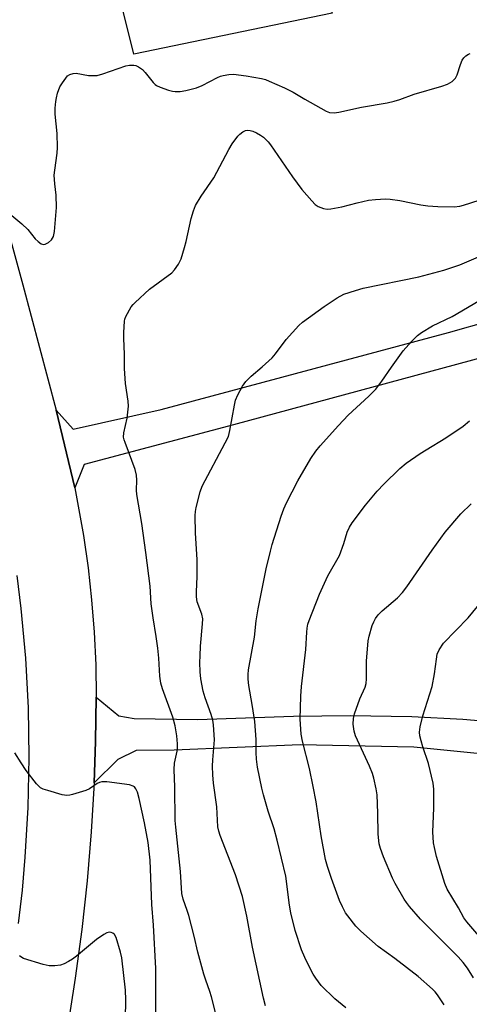
# Model space of a CAD drawing. Units: inches. Extents: x 1297766 to 1303766, y 557448 to 561448.
# Drawn here: x 1298246 to 1298378, y 560569 to 560857 of the extents above; entities that cross this region are included whole.
import ezdxf

# ---------------------------------------------------------------- set-up
doc = ezdxf.new("R2010")
doc.units = ezdxf.units.IN
doc.header["$MEASUREMENT"] = 0
for name, color, linetype in [('TRANS-Driveway', 251, 'Continuous'), ('TRANS-Road', 130, 'Continuous'), ('Undefined', 1, 'Continuous')]:
    doc.layers.add(name, color=color, linetype=linetype)

msp = doc.modelspace()

# ---------------------------------------------------------------- linework, layer by layer
at = {"layer": 'TRANS-Driveway'}
msp.add_lwpolyline([(1298226.56, 560855.47), (1298219.38, 560882.86), (1298226.09, 560881.54), (1298234.3, 560881.99), (1298253.91, 560884.71), (1298284.76, 560893.84), (1298293.04, 560896.29), (1298299.34, 560872.74), (1298332.06, 560881.48), (1298337.91, 560858.71), (1298279.91, 560846.77), (1298274.82, 560867.17), (1298271.52, 560871.68), (1298268.53, 560872.46), (1298263.96, 560871.42), (1298234.48, 560863.56), (1298230.34, 560860.14)], close=True, dxfattribs=at)
msp.add_lwpolyline([(1298412.38, 560638.86), (1298361.75, 560643.95), (1298328.54, 560644.62), (1298291.67, 560643.11), (1298280.55, 560643.01), (1298275.21, 560640.4), (1298268.25, 560633.55), (1298268.7, 560645.59), (1298268.89, 560658.61), (1298275.51, 560653.17), (1298279.96, 560652.32), (1298298.47, 560652.02), (1298326.56, 560653.07), (1298343.12, 560653.2), (1298361.23, 560652.94), (1298376.14, 560652.15), (1298389.68, 560650.95)], dxfattribs=at)
at = {"layer": 'TRANS-Road'}
for points in [[(1298226.56, 560855.47), (1298247.44, 560779.28), (1298257.19, 560742.55), (1298262.64, 560719.89), (1298265.16, 560705.87), (1298266.48, 560696.48), (1298267.51, 560687.04), (1298268.26, 560677.58), (1298268.72, 560668.1), (1298268.89, 560658.61), (1298268.7, 560645.59), (1298268.25, 560633.55), (1298267.4, 560619.21), (1298266.19, 560604.89), (1298264.64, 560590.6), (1298262.75, 560576.36), (1298261.29, 560566.89), (1298260.53, 560562.33), (1298252, 560524.57), (1298236.57, 560478.61)], [(1298390.83, 560760.37), (1298309, 560738.25), (1298265.35, 560726.68), (1298262.64, 560719.89), (1298257.19, 560742.55), (1298262.09, 560737), (1298287.83, 560742.8), (1298371.9, 560765.3), (1298446.27, 560786.4)], [(1298246.18, 560592.38), (1298247.27, 560602.16), (1298248.13, 560611.82), (1298248.98, 560626.36), (1298249.28, 560640.91), (1298249.03, 560655.47), (1298248.25, 560670.01), (1298246.93, 560684.51), (1298245.74, 560694.15)]]:
    msp.add_lwpolyline(points, dxfattribs=at)
at = {"layer": 'Undefined'}
for points, elevation in [([(1298244.21, 560799.56), (1298247.12, 560797.05), (1298248.84, 560795.41), (1298251.06, 560792.69), (1298251.9, 560791.91), (1298252.8, 560791.28), (1298253.49, 560791.05), (1298253.97, 560791.13), (1298254.94, 560791.66), (1298255.81, 560792.41), (1298256.13, 560792.87), (1298256.36, 560793.39), (1298256.72, 560794.81), (1298257.29, 560801.85), (1298257.19, 560805.45), (1298256.77, 560808.82), (1298256.62, 560811.34), (1298256.73, 560812.79), (1298257.43, 560817.73), (1298257.53, 560819.46), (1298257.49, 560823.5), (1298256.9, 560829.13), (1298256.9, 560830.91), (1298257.05, 560832.89), (1298257.23, 560834), (1298257.58, 560835.35), (1298258.25, 560837.17), (1298258.98, 560838.37), (1298259.96, 560839.75), (1298260.51, 560840.35), (1298261.17, 560840.79), (1298262.17, 560841.12), (1298262.97, 560841.18), (1298266.58, 560840.49), (1298267.71, 560840.44), (1298269.12, 560840.52), (1298270.81, 560840.96), (1298277.51, 560843.29), (1298278.59, 560843.5), (1298279.86, 560843.49), (1298280.42, 560843.37), (1298281.23, 560843.06), (1298282.42, 560842.24), (1298283.19, 560841.39), (1298285.49, 560838.46), (1298286.08, 560837.86), (1298286.53, 560837.53), (1298287.56, 560837.05), (1298290.03, 560836.17), (1298291.15, 560835.86), (1298291.99, 560835.78), (1298293.43, 560835.84), (1298295.14, 560836.06), (1298298.23, 560836.91), (1298299.86, 560837.59), (1298304.37, 560839.95), (1298305.19, 560840.28), (1298305.99, 560840.49), (1298307.63, 560840.76), (1298309.02, 560840.85), (1298312.73, 560840.43), (1298317.25, 560839.6), (1298318.35, 560839.29), (1298319.43, 560838.86), (1298323.95, 560836.86), (1298326.47, 560835.65), (1298329.89, 560833.54), (1298336.1, 560830.08), (1298337.16, 560829.69), (1298338.44, 560829.57), (1298339.85, 560829.75), (1298346.43, 560831.21), (1298353.99, 560832.51), (1298356.02, 560832.94), (1298357.7, 560833.44), (1298361.93, 560835), (1298370.02, 560837.38), (1298371.62, 560837.92), (1298372.35, 560838.31), (1298373.03, 560838.77), (1298373.98, 560839.7), (1298374.46, 560840.69), (1298375.39, 560843.71), (1298375.93, 560844.98), (1298376.39, 560845.61), (1298377.03, 560846.21), (1298377.73, 560846.69), (1298378.23, 560846.88)], 434), ([(1298305.01, 560561.25), (1298302.62, 560570.92), (1298302.14, 560572.5), (1298300.9, 560575.84), (1298300.36, 560577.52), (1298298.58, 560584.01), (1298297.49, 560588.7), (1298295.93, 560594.72), (1298295.51, 560596.14), (1298294.33, 560599.47), (1298293.94, 560601.11), (1298293.56, 560607.58), (1298292.12, 560620.58), (1298291.98, 560622.54), (1298291.85, 560632.29), (1298291.64, 560637.42), (1298291.8, 560639.3), (1298292.53, 560642.77), (1298292.67, 560643.81), (1298292.66, 560644.91), (1298292.42, 560647.26), (1298291.93, 560650.19), (1298291.33, 560652.78), (1298288.25, 560661.05), (1298287.79, 560662.71), (1298287.52, 560664.76), (1298287.18, 560670.02), (1298286.88, 560672.92), (1298286.45, 560676.38), (1298285.52, 560681.78), (1298284.92, 560685.92), (1298284.63, 560691.08), (1298283.44, 560700.89), (1298282.18, 560709.43), (1298280.73, 560717.92), (1298280.68, 560719.2), (1298280.78, 560722.11), (1298280.69, 560723.51), (1298280.29, 560725.18), (1298277.3, 560733.11), (1298277.04, 560733.92), (1298276.9, 560734.69), (1298276.99, 560735.97), (1298277.98, 560740.18), (1298278.28, 560743.73), (1298278.2, 560745.19), (1298277.48, 560750.38), (1298277.14, 560754.73), (1298277.17, 560758.96), (1298276.95, 560763.57), (1298276.96, 560765.34), (1298277.15, 560768.61), (1298277.27, 560769.19), (1298277.58, 560769.99), (1298279.13, 560772.79), (1298279.65, 560773.48), (1298280.24, 560774.1), (1298284.5, 560777.99), (1298290.95, 560782.79), (1298291.74, 560783.65), (1298292.92, 560785.3), (1298293.35, 560786.06), (1298293.68, 560786.86), (1298294.74, 560790.2), (1298295.19, 560791.91), (1298296.63, 560798.63), (1298297.32, 560800.85), (1298297.96, 560802.45), (1298299.61, 560805.21), (1298303.25, 560810.57), (1298307.68, 560818.8), (1298308.69, 560820.5), (1298310.28, 560822.74), (1298310.87, 560823.33), (1298311.79, 560824.02), (1298312.54, 560824.37), (1298313.07, 560824.46), (1298313.91, 560824.43), (1298314.72, 560824.23), (1298315.72, 560823.76), (1298316.92, 560823.04), (1298317.81, 560822.4), (1298318.62, 560821.68), (1298319.18, 560821.1), (1298319.88, 560820.2), (1298326.26, 560810.81), (1298329.04, 560807.1), (1298331.91, 560803.81), (1298332.91, 560802.77), (1298333.81, 560802.14), (1298335.32, 560801.55), (1298336.39, 560801.39), (1298337.53, 560801.5), (1298340.68, 560802.11), (1298345.21, 560803.28), (1298348.54, 560803.97), (1298350.56, 560804.21), (1298353.48, 560804.38), (1298354.88, 560804.3), (1298357.67, 560803.94), (1298363.86, 560802.67), (1298365.89, 560802.38), (1298368.78, 560802.15), (1298373.61, 560802.08), (1298375.22, 560802.28), (1298376.35, 560802.56), (1298380.91, 560804.03)], 436), ([(1298318.43, 560568.29), (1298317.83, 560570.5), (1298314.56, 560585.46), (1298312.95, 560594.55), (1298311.67, 560600.29), (1298309.64, 560606.59), (1298305.16, 560618.15), (1298304.77, 560619.43), (1298304.5, 560620.68), (1298304.18, 560626.5), (1298303.22, 560633.4), (1298303.01, 560635.85), (1298302.94, 560638.39), (1298302.99, 560640.3), (1298303.45, 560646.08), (1298303.2, 560650.51), (1298302.97, 560651.91), (1298302.55, 560653.54), (1298300.79, 560658.39), (1298300.16, 560660.35), (1298299.48, 560663.99), (1298299.29, 560666.03), (1298299.2, 560668.72), (1298299.24, 560670.72), (1298299.39, 560673.53), (1298300, 560680.03), (1298300.05, 560681.48), (1298299.8, 560682.92), (1298298.45, 560686.47), (1298298.2, 560687.93), (1298298.18, 560689.42), (1298298.37, 560693.88), (1298298.36, 560698.89), (1298297.93, 560706.54), (1298297.85, 560711.76), (1298297.89, 560712.91), (1298298.07, 560714.08), (1298299.24, 560718.72), (1298299.91, 560720.33), (1298306.63, 560733.05), (1298307.53, 560734.91), (1298307.98, 560736.58), (1298309.31, 560744.05), (1298309.63, 560745.48), (1298310.31, 560747.05), (1298311.71, 560749.55), (1298312.68, 560750.94), (1298314.21, 560752.56), (1298317.43, 560755.21), (1298320.34, 560757.92), (1298321.28, 560759.03), (1298324.47, 560763.22), (1298328.16, 560767.3), (1298329.19, 560768.31), (1298335.54, 560772.92), (1298339.35, 560775.45), (1298341.32, 560776.49), (1298344.68, 560777.6), (1298346.96, 560778.23), (1298363.22, 560781.55), (1298370.54, 560783.57), (1298375.22, 560785.1), (1298380.7, 560787.44)], 438), ([(1298341.85, 560567.74), (1298338.7, 560570.34), (1298334.72, 560574.25), (1298333.15, 560576.34), (1298332.34, 560577.56), (1298331.65, 560578.83), (1298329.9, 560582.4), (1298328.93, 560584.62), (1298327.07, 560590.36), (1298325.83, 560595.48), (1298325.42, 560597.72), (1298324.3, 560606.27), (1298321.83, 560616.71), (1298320.9, 560620.05), (1298319.18, 560625.21), (1298317.85, 560629.98), (1298317.34, 560631.96), (1298316.04, 560638.09), (1298315.75, 560640.42), (1298315.68, 560642.45), (1298315.68, 560646.21), (1298315.26, 560651.47), (1298314.54, 560656.45), (1298313.56, 560661.96), (1298313.34, 560663.82), (1298313.33, 560665.18), (1298313.44, 560666.55), (1298315.21, 560676.19), (1298315.7, 560680.97), (1298316.22, 560684.48), (1298318.62, 560696.14), (1298319.83, 560701.27), (1298320.38, 560703.24), (1298322.98, 560711.6), (1298323.78, 560713.69), (1298324.58, 560715.5), (1298327.89, 560721.85), (1298331.7, 560728.42), (1298333.15, 560730.55), (1298334.43, 560732.09), (1298339.77, 560738.09), (1298342.56, 560741.07), (1298348.63, 560746.68), (1298350.7, 560748.73), (1298352.44, 560751.04), (1298355.3, 560755.19), (1298358.71, 560759.92), (1298361.22, 560762.78), (1298362.85, 560764.46), (1298364, 560765.31), (1298367.23, 560767.23), (1298372.95, 560770.01), (1298380.77, 560774.59)], 440), ([(1298370.66, 560568.62), (1298368.74, 560571.48), (1298368.06, 560572.35), (1298367.26, 560573.16), (1298363.04, 560576.88), (1298356.21, 560582.15), (1298351.4, 560585.61), (1298346.27, 560590.17), (1298344.83, 560591.64), (1298342.45, 560594.57), (1298341.83, 560595.52), (1298340.9, 560597.27), (1298340.08, 560599.11), (1298337.69, 560605.53), (1298336.52, 560609.08), (1298335.93, 560611.14), (1298334.68, 560618.03), (1298333.17, 560627.96), (1298332.33, 560632.47), (1298331.23, 560637.69), (1298329.23, 560645.74), (1298328.83, 560647.78), (1298328.49, 560652.19), (1298328.76, 560658.92), (1298328.97, 560661.72), (1298330.2, 560672.53), (1298330.46, 560677.6), (1298330.58, 560678.77), (1298330.81, 560679.91), (1298331.16, 560681.03), (1298334.24, 560688.72), (1298336.67, 560694.09), (1298340.06, 560700.06), (1298341.32, 560703.56), (1298342.3, 560706.9), (1298342.97, 560708.38), (1298343.78, 560709.6), (1298347.69, 560714.79), (1298351.09, 560718.83), (1298353.01, 560720.91), (1298357.65, 560725.5), (1298359.57, 560727.1), (1298363.65, 560729.88), (1298365.36, 560730.98), (1298371.19, 560734.43), (1298376.25, 560737.93), (1298378.02, 560739.45)], 442), ([(1298379.21, 560576.43), (1298377.47, 560579.33), (1298376.25, 560580.95), (1298374.74, 560582.65), (1298363.71, 560593.68), (1298360.49, 560597.36), (1298359.6, 560598.48), (1298358.96, 560599.45), (1298356.35, 560604.09), (1298355.55, 560605.67), (1298352.88, 560611.9), (1298352.03, 560614.31), (1298351.68, 560615.67), (1298351.32, 560618.47), (1298351.29, 560624.67), (1298351.03, 560630.06), (1298350.79, 560631.8), (1298350.09, 560634.88), (1298349.68, 560636.26), (1298348.84, 560638.41), (1298344.71, 560647.25), (1298344.33, 560648.65), (1298344.06, 560650.71), (1298344.1, 560652.34), (1298344.4, 560653.71), (1298346, 560658.09), (1298347.52, 560661.48), (1298347.83, 560662.58), (1298347.97, 560663.99), (1298347.94, 560669.17), (1298348.4, 560675.03), (1298348.7, 560676.45), (1298349.61, 560679.53), (1298350.05, 560680.59), (1298350.6, 560681.57), (1298351.38, 560682.72), (1298352.48, 560683.87), (1298356.99, 560687.67), (1298358.51, 560689.24), (1298359.73, 560690.88), (1298367.1, 560701.59), (1298370.93, 560706.92), (1298375.5, 560712.19), (1298378.56, 560715.19)], 444), ([(1298382.54, 560586.68), (1298377.31, 560592.87), (1298376.43, 560594.02), (1298374.81, 560596.94), (1298371.56, 560602.45), (1298370.81, 560604.03), (1298368.41, 560612), (1298367.8, 560614.57), (1298367.56, 560616.01), (1298367.34, 560619.23), (1298367.66, 560626.07), (1298367.62, 560631.67), (1298367.46, 560633.43), (1298366.12, 560639.19), (1298364.43, 560644.1), (1298363.93, 560645.81), (1298363.58, 560647.26), (1298363.47, 560648.35), (1298363.63, 560649.94), (1298364.45, 560653.1), (1298367.17, 560661.76), (1298367.87, 560665.42), (1298368.38, 560669.73), (1298368.62, 560671.13), (1298369.2, 560672.46), (1298370.49, 560674.44), (1298377.71, 560681.8), (1298382.27, 560687.41)], 446), ([(1298286.35, 560557.3), (1298286.36, 560574.55), (1298286.28, 560579.21), (1298285.62, 560591.85), (1298285.12, 560597.89), (1298284.67, 560610.86), (1298284.08, 560616.08), (1298283, 560621.86), (1298281.46, 560628.98), (1298280.92, 560630.83), (1298280.48, 560631.8), (1298280.05, 560632.32), (1298279.7, 560632.58), (1298278.66, 560632.93), (1298272, 560633.78), (1298270.57, 560633.81), (1298269.87, 560633.64), (1298269.18, 560633.33), (1298266.87, 560631.78), (1298265.86, 560631.28), (1298261.97, 560630.11), (1298261.13, 560629.91), (1298260.3, 560629.82), (1298258.9, 560630.04), (1298254.72, 560631.25), (1298253.36, 560631.7), (1298252.62, 560632.07), (1298251.98, 560632.62), (1298251.42, 560633.27), (1298248.36, 560637.17), (1298246.91, 560639.34), (1298245.06, 560642.34)], 434), ([(1298277.43, 560564.47), (1298277.53, 560570.01), (1298277.43, 560572.9), (1298276.38, 560582.28), (1298275.97, 560583.97), (1298274.68, 560588.32), (1298274.27, 560589.14), (1298273.73, 560589.57), (1298273.27, 560589.75), (1298272.77, 560589.83), (1298272.03, 560589.68), (1298271.06, 560589.17), (1298268.94, 560587.72), (1298263.14, 560582.85), (1298261.97, 560581.96), (1298260.76, 560581.22), (1298259.52, 560580.55), (1298258.47, 560580.17), (1298256.78, 560579.97), (1298255.07, 560579.98), (1298253.34, 560580.39), (1298247.63, 560582.16), (1298247.1, 560582.41), (1298246.4, 560582.89)], 432)]:
    msp.add_lwpolyline(points, dxfattribs=dict(at, elevation=elevation))

doc.saveas('drawing.dxf')
